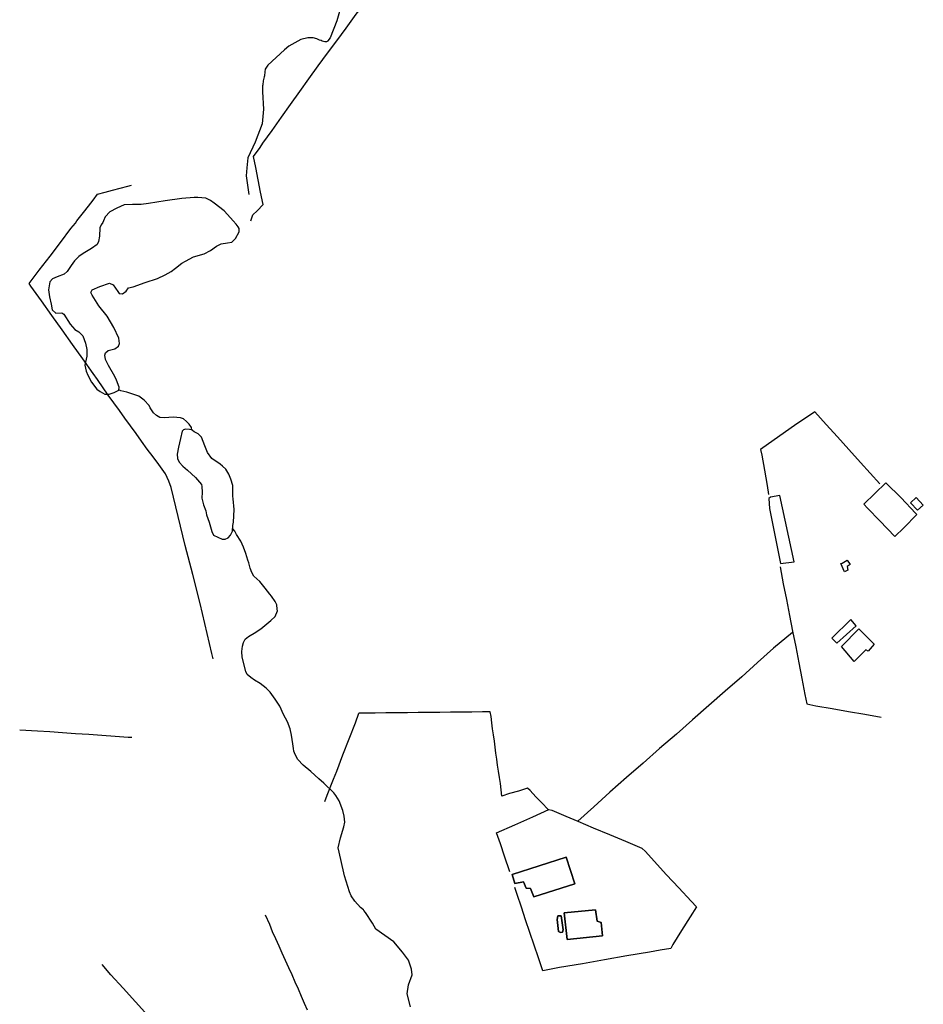
# Model space of a CAD drawing. Extents: x 190363 to 192778, y 1663206 to 1665978.
# Drawn here: x 191238 to 191477, y 1663553 to 1663814 of the extents above; entities that cross this region are included whole.
import ezdxf

# ---------------------------------------------------------------- set-up
doc = ezdxf.new("R2010")
doc.units = 0
doc.header["$LTSCALE"] = 20
doc.header["$MEASUREMENT"] = 0
for name, color, linetype in [('V-ACUDE', 4, 'Continuous'), ('V-EDIFICACAO', 60, 'Continuous'), ('V-LAGOA', 5, 'Continuous'), ('V-LOTE', 1, 'Continuous'), ('V-TALVEGUE', 7, 'Continuous')]:
    doc.layers.add(name, color=color, linetype=linetype)

msp = doc.modelspace()

# ---------------------------------------------------------------- linework, layer by layer
at = {"layer": 'V-ACUDE'}
msp.add_lwpolyline([(191294.12, 1663760.72), (191293.38, 1663761.48), (191291.77, 1663763.34), (191289.08, 1663765.35), (191288.07, 1663766.12), (191286.87, 1663766.69), (191284.72, 1663766.9), (191283.77, 1663766.9), (191280.49, 1663766.59), (191276.05, 1663766.03), (191271.64, 1663765.32), (191269.7, 1663765.05), (191267.43, 1663765.04), (191265.26, 1663764.9), (191263.25, 1663764.08), (191261.46, 1663763.06), (191260.21, 1663761.76), (191259.77, 1663760.69), (191259.52, 1663760.27), (191259.09, 1663759.65), (191258.79, 1663758.81), (191258.68, 1663756.6), (191258.4, 1663755.22), (191258.02, 1663754.4), (191256.59, 1663753.36), (191254.33, 1663752.05), (191253.22, 1663751.22), (191252.01, 1663750.09), (191251.14, 1663748.88), (191250.14, 1663747.25), (191249.35, 1663746.58), (191247.43, 1663745.89), (191246.19, 1663745.3), (191245.55, 1663744.51), (191245.19, 1663742.42), (191245.4, 1663740.52), (191245.87, 1663738.63), (191246.15, 1663737.12), (191247.09, 1663736.18), (191248.67, 1663736.31), (191249.18, 1663735.95), (191250.93, 1663733.27), (191252.17, 1663731.87), (191253.23, 1663731.23), (191254.25, 1663730.22), (191254.94, 1663728.3), (191255.34, 1663726.58), (191255.35, 1663724.84), (191254.8, 1663722.46), (191255.12, 1663720.87), (191255.55, 1663719.78), (191256.55, 1663717.89), (191257.96, 1663716.09), (191258.85, 1663715.45), (191260.13, 1663714.71), (191261.28, 1663714.71), (191262.58, 1663715.21), (191263.77, 1663715.81), (191263.9, 1663716.55), (191263.22, 1663718.43), (191262.73, 1663719.41), (191261.03, 1663722.36), (191260.3, 1663723.92), (191260.11, 1663725.05), (191260.31, 1663725.67), (191260.99, 1663726.28), (191262.76, 1663726.74), (191263.76, 1663727.44), (191263.97, 1663728.14), (191263.82, 1663729.56), (191262.52, 1663732.38), (191260.71, 1663735.42), (191258.52, 1663738.15), (191256.75, 1663740.95), (191256.39, 1663741.65), (191256.77, 1663742.39), (191258.73, 1663743.25), (191261.31, 1663744.19), (191262.27, 1663743.74), (191263.57, 1663741.94), (191263.89, 1663741.44), (191264.81, 1663741.33), (191265.72, 1663742.04), (191266.36, 1663742.94), (191267.62, 1663743.22), (191270.8, 1663744.38), (191274.02, 1663745.41), (191276.09, 1663746.37), (191277.67, 1663747.27), (191278.86, 1663748.11), (191280.5, 1663749.43), (191281.46, 1663750.02), (191283.59, 1663751.12), (191286.42, 1663751.99), (191288.15, 1663752.8), (191289.68, 1663753.95), (191290.9, 1663754.58), (191292.58, 1663754.82), (191293.77, 1663755.05), (191294.78, 1663756), (191295.72, 1663757.8), (191295.68, 1663758.64), (191295.46, 1663759.09), (191294.88, 1663759.77)], close=True, dxfattribs=at)
at = {"layer": 'V-EDIFICACAO'}
for points in [[(191461.29, 1663685.61), (191467.17, 1663691.27), (191471.2, 1663687.24), (191475.07, 1663683.17), (191475.37, 1663682.79), (191471.91, 1663679.26), (191469.54, 1663677.01), (191465.55, 1663681.13), (191462.3, 1663684.47), (191461.29, 1663685.61)], [(191439.09, 1663687.87), (191436.56, 1663687.4), (191436.16, 1663687.06), (191436.34, 1663684.39), (191439.25, 1663669.8), (191442.83, 1663670.31), (191439.09, 1663687.87)], [(191473.72, 1663685.96), (191475.19, 1663687.32), (191477.1, 1663685.33), (191475.52, 1663683.97), (191473.72, 1663685.96)], [(191455.55, 1663669.94), (191456.93, 1663670.73), (191457.7, 1663669.53), (191456.88, 1663669), (191457.13, 1663668.1), (191456.23, 1663667.67), (191455.2, 1663669.81), (191455.55, 1663669.94)], [(191452.88, 1663650.06), (191454.2, 1663648.75), (191459.28, 1663653.3), (191457.86, 1663654.99), (191452.88, 1663650.06)], [(191455.37, 1663647.81), (191459.98, 1663652.5), (191464.05, 1663648.45), (191462.44, 1663646.59), (191461.89, 1663646.94), (191458.75, 1663643.86), (191455.37, 1663647.81)], [(191368.11, 1663587.35), (191368.84, 1663585.03), (191371.1, 1663585.39), (191371.79, 1663583.73), (191372.92, 1663583.68), (191373.86, 1663581.42), (191384.69, 1663584.9), (191382.41, 1663591.96), (191368.11, 1663587.35)], [(191368.11, 1663587.35), (191382.41, 1663591.96), (191384.69, 1663584.9), (191373.86, 1663581.42), (191372.92, 1663583.68), (191371.79, 1663583.73), (191371.1, 1663585.39), (191368.84, 1663585.03), (191368.11, 1663587.35), (191368.84, 1663585.03), (191371.1, 1663585.39), (191371.79, 1663583.73), (191372.92, 1663583.68), (191373.86, 1663581.42), (191384.69, 1663584.9), (191382.41, 1663591.96)], [(191380.17, 1663576.4), (191381.1, 1663576.44), (191381.57, 1663572.69), (191381.4, 1663572.11), (191380.88, 1663571.98), (191380.38, 1663572.29), (191380, 1663575.44), (191380.17, 1663576.4), (191380, 1663575.44), (191380.38, 1663572.29), (191380.88, 1663571.98), (191381.4, 1663572.11), (191381.57, 1663572.69), (191381.1, 1663576.44)], [(191381.88, 1663577.17), (191390.16, 1663578.01), (191390.64, 1663574.96), (191391.66, 1663574.67), (191392.03, 1663571.1), (191382.68, 1663570.11), (191381.88, 1663577.17), (191382.68, 1663570.11), (191392.03, 1663571.1), (191391.66, 1663574.67), (191390.64, 1663574.96), (191390.16, 1663578.01)]]:
    msp.add_lwpolyline(points, close=True, dxfattribs=at)
at = {"layer": 'V-LAGOA'}
msp.add_lwpolyline([(191283.35, 1663705.16), (191282.5, 1663705.39), (191281.47, 1663705.5), (191280.92, 1663705.32), (191280.6, 1663704.9), (191280.19, 1663702.95), (191279.64, 1663700.66), (191279.24, 1663698.79), (191279.34, 1663697.69), (191279.77, 1663696.7), (191280.77, 1663695.65), (191282.03, 1663694.58), (191284.1, 1663692.67), (191285.68, 1663690.78), (191285.81, 1663690.23), (191285.93, 1663688.77), (191285.85, 1663687.15), (191286.27, 1663685.42), (191286.87, 1663683.8), (191287.06, 1663682.76), (191287.78, 1663680.83), (191288.46, 1663678.34), (191288.93, 1663677.37), (191291.17, 1663676.28), (191292.02, 1663676.33), (191292.77, 1663676.64), (191293.43, 1663677.38), (191293.96, 1663678.45), (191294.05, 1663679.94), (191294.18, 1663680.8), (191294.39, 1663684.17), (191294.13, 1663686.94), (191294.05, 1663687.68), (191293.99, 1663690.52), (191293.54, 1663692.17), (191292.99, 1663693.54), (191292.14, 1663694.85), (191291.29, 1663695.68), (191290.65, 1663696.2), (191288.45, 1663697.72), (191287.28, 1663699.24), (191286.6, 1663701.03), (191285.71, 1663703.32), (191284.83, 1663704.2), (191283.79, 1663704.79), (191283.38, 1663705.12), (191283.35, 1663705.16)], close=True, dxfattribs=at)
at = {"layer": 'V-LOTE'}
for points in [[(191298.78, 1663760.73), (191299.35, 1663762.26), (191300.45, 1663763.31), (191302.04, 1663765.01), (191301.4, 1663768.28), (191300.76, 1663771.55), (191300.12, 1663774.82), (191299.53, 1663777.77), (191301.26, 1663780.14), (191301.97, 1663781.28), (191304.47, 1663784.67), (191306.9, 1663788.2), (191309.33, 1663791.54), (191311.76, 1663795.03), (191314.2, 1663798.39), (191316.66, 1663801.77), (191319.12, 1663805.15), (191321.58, 1663808.4), (191324.05, 1663811.78), (191326.74, 1663815.49), (191328.47, 1663817.67)], [(191252.69, 1663760.69), (191253.34, 1663761.59), (191254.41, 1663762.95), (191255.74, 1663764.56), (191257.02, 1663766.17), (191258.17, 1663767.74), (191260.19, 1663768.27), (191262.13, 1663768.8), (191264.16, 1663769.35), (191266.23, 1663769.92), (191267.15, 1663770.17)], [(191288.82, 1663644.58), (191288.5, 1663645.95), (191285.34, 1663659.21), (191283.42, 1663666.91), (191281.42, 1663674.61), (191279.54, 1663682.31), (191277.66, 1663690.01), (191277.03, 1663691.65), (191276.2, 1663693.62), (191274.38, 1663696.09), (191272.87, 1663698.14), (191271.35, 1663700.19), (191269.83, 1663702.24), (191268.38, 1663704.29), (191266.91, 1663706.34), (191265.44, 1663708.39), (191263.96, 1663710.43), (191262.48, 1663712.47), (191261, 1663714.51), (191258.18, 1663718.59), (191257.01, 1663720.23), (191254.26, 1663724.08), (191251.51, 1663727.93), (191248.76, 1663731.78), (191246.01, 1663735.63), (191243.26, 1663739.48), (191240.51, 1663743.33), (191240.05, 1663744.11), (191240.32, 1663744.41), (191242.72, 1663747.65), (191245.56, 1663751.3), (191248.38, 1663754.95), (191251.09, 1663758.62), (191252.28, 1663760.11), (191252.69, 1663760.69)], [(191465.61, 1663690.95), (191460.49, 1663696.65), (191457.36, 1663700.04), (191454.36, 1663703.4), (191451.34, 1663706.71), (191448.36, 1663710.05), (191442.99, 1663706.41), (191437.55, 1663702.61), (191433.92, 1663700.1), (191434.25, 1663698.52), (191435.01, 1663694.62), (191435.7, 1663690.53), (191436.09, 1663688.15)], [(191439.12, 1663668.98), (191439.92, 1663664.41), (191440.8, 1663660.32), (191441.6, 1663656.09), (191442.4, 1663651.88), (191443.28, 1663647.7), (191444.11, 1663643.52), (191444.88, 1663639.31), (191445.65, 1663635.1), (191446.24, 1663632.61), (191448.63, 1663632.07), (191452.95, 1663631.4), (191457.31, 1663630.56), (191461.64, 1663629.89), (191465.96, 1663629.12)], [(191442.46, 1663651.58), (191437.38, 1663647.37), (191433.16, 1663643.57), (191428.95, 1663639.77), (191424.53, 1663635.97), (191420.22, 1663632.17), (191415.91, 1663628.37), (191411.62, 1663624.55), (191407.18, 1663620.75), (191402.83, 1663616.92), (191398.39, 1663613.07), (191394.01, 1663609.18), (191389.72, 1663605.28), (191385.52, 1663601.53)], [(191377.68, 1663604.58), (191375.95, 1663606.35), (191374.38, 1663607.98), (191372.83, 1663609.61), (191372.13, 1663610.26), (191369.79, 1663609.48), (191367.42, 1663608.81), (191365.39, 1663608.15), (191365.19, 1663609.82), (191364.99, 1663611.49), (191364.72, 1663613.12), (191364.46, 1663614.73), (191364.2, 1663616.34), (191364.03, 1663617.95), (191363.78, 1663619.56), (191363.59, 1663621.17), (191363.38, 1663622.77), (191363.1, 1663624.38), (191362.89, 1663626), (191362.68, 1663627.62), (191362.49, 1663629.25), (191362.28, 1663630.48), (191360.19, 1663630.47), (191357.38, 1663630.44), (191354.57, 1663630.42), (191351.75, 1663630.38), (191348.93, 1663630.34), (191346.04, 1663630.34), (191343.2, 1663630.29), (191340.36, 1663630.24), (191337.5, 1663630.22), (191334.64, 1663630.2), (191331.78, 1663630.18), (191327.47, 1663630.15)], [(191318.38, 1663606.72), (191319.07, 1663608.4), (191320.75, 1663612.64), (191321.61, 1663614.81), (191323.22, 1663619.11), (191324.89, 1663623.33), (191326.52, 1663627.55), (191327.47, 1663630.15)], [(191237.52, 1663625.73), (191242.2, 1663625.45), (191245.55, 1663625.26), (191248.9, 1663625.03), (191252.29, 1663624.8), (191255.81, 1663624.57), (191259.33, 1663624.34), (191262.8, 1663624.07), (191266.27, 1663623.8), (191267.26, 1663623.75)], [(191367.43, 1663588.11), (191366.06, 1663592.24), (191365.02, 1663595.49), (191363.97, 1663598.45), (191368.81, 1663600.55), (191373.61, 1663602.65), (191377.81, 1663604.64), (191378.58, 1663604.42), (191382.33, 1663602.84), (191385.52, 1663601.53)], [(191385.52, 1663601.53), (191389.58, 1663599.74), (191393.86, 1663598.02), (191398.17, 1663596.2), (191402.49, 1663594.34), (191403.43, 1663593.46), (191405.76, 1663590.88), (191408.98, 1663587.32), (191412.32, 1663583.85), (191415.58, 1663580.32), (191416.96, 1663578.84), (191415.32, 1663576.17), (191413, 1663572.49), (191410.67, 1663568.8), (191410.17, 1663567.73), (191407.36, 1663567.33), (191404.53, 1663566.82), (191398.53, 1663565.79), (191392.57, 1663564.79), (191386.73, 1663563.68), (191380.64, 1663562.68), (191376.2, 1663561.87), (191375.08, 1663565.27), (191373.93, 1663568.63), (191372.78, 1663571.99), (191371.65, 1663575.35), (191370.53, 1663578.71), (191369.41, 1663582.07), (191368.79, 1663583.93)], [(191302.58, 1663576.65), (191303.72, 1663574.23), (191304.48, 1663572.3), (191305.34, 1663570.39), (191306.2, 1663568.48), (191307.06, 1663566.57), (191307.92, 1663564.66), (191308.78, 1663562.75), (191309.64, 1663560.84), (191310.49, 1663558.93), (191311.32, 1663557.02), (191312.11, 1663555.14), (191312.94, 1663553.3), (191313.72, 1663551.46)], [(191271.52, 1663550.02), (191268.24, 1663553.61), (191264.96, 1663557.2), (191261.68, 1663560.79), (191259.36, 1663563.51)]]:
    msp.add_lwpolyline(points, dxfattribs=at)
at = {"layer": 'V-TALVEGUE'}
for points in [[(191322.97, 1663818.45), (191321.58, 1663813.74), (191319.87, 1663809.21), (191319.24, 1663808.4), (191319.19, 1663808.3), (191319.04, 1663808.24), (191318.83, 1663808.15), (191318.45, 1663808.15), (191318.11, 1663808.23), (191317.73, 1663808.34), (191317.43, 1663808.49), (191317, 1663808.64), (191316.66, 1663808.79), (191316.32, 1663808.92), (191315.98, 1663809.04), (191315.64, 1663809.13), (191315.3, 1663809.21), (191314.96, 1663809.26), (191314.62, 1663809.26), (191314.28, 1663809.26), (191313.95, 1663809.24), (191312.07, 1663808.81), (191308.92, 1663807.02), (191307.73, 1663806.06), (191303.31, 1663801.94), (191302.61, 1663800.9), (191302.54, 1663800.21), (191302.49, 1663799.87), (191302.45, 1663799.53), (191302.39, 1663799.18), (191302.3, 1663798.84), (191302.22, 1663798.5), (191302.17, 1663798.16), (191302.11, 1663797.82), (191302.07, 1663797.48), (191302, 1663797.14), (191302, 1663796.8), (191301.94, 1663796.46), (191301.94, 1663796.16), (191301.9, 1663795.82), (191301.88, 1663795.48), (191301.88, 1663795.14), (191301.88, 1663794.94), (191302.12, 1663790.3), (191301.8, 1663786.46), (191299.91, 1663781.56), (191298.01, 1663777.39), (191297.78, 1663774.79), (191297.58, 1663772.67), (191298.27, 1663767.72)], [(191264.32, 1663715.59), (191263.79, 1663715.92)], [(191283.18, 1663705.21), (191283.03, 1663705.9), (191282.45, 1663706.82), (191281.77, 1663707.48), (191280.99, 1663708.23), (191280.12, 1663708.48), (191278.21, 1663708.61), (191277.05, 1663708.57), (191275.88, 1663708.5), (191274.72, 1663708.55), (191273.77, 1663709.07), (191273.04, 1663709.78), (191272.1, 1663711.11), (191271.81, 1663711.72), (191270.53, 1663713.14), (191269.12, 1663714.18), (191267.54, 1663714.73), (191265.96, 1663715.27), (191264.32, 1663715.59)], [(191328.66, 1663577.99), (191327.9, 1663578.62), (191326.39, 1663580.3), (191325.42, 1663581.71), (191324.96, 1663582.76), (191323.64, 1663587.05), (191322.63, 1663591.34), (191321.94, 1663594.44), (191322.59, 1663597.12), (191323.5, 1663599.98), (191323.7, 1663601.29), (191323.59, 1663602.8), (191323.16, 1663604.3), (191322.23, 1663606.91), (191321.34, 1663608.34), (191320.82, 1663609.06), (191318.2, 1663611.58), (191316.84, 1663612.7), (191314.72, 1663614.7), (191312.69, 1663616.33), (191311.3, 1663617.86), (191310.55, 1663619.21), (191310.22, 1663620.05), (191310.09, 1663620.75), (191309.92, 1663622.03), (191309.62, 1663624.33), (191309.21, 1663625.97), (191308.56, 1663627.87), (191307.5, 1663629.84), (191306.49, 1663632.03), (191305.27, 1663633.86), (191303.95, 1663635.74), (191302.91, 1663636.75), (191301.29, 1663637.98), (191299.77, 1663638.94), (191298.78, 1663639.6), (191297.87, 1663640.42), (191297.52, 1663641.22), (191296.51, 1663644.97), (191296.45, 1663646.51), (191296.62, 1663647.88), (191296.9, 1663648.87), (191297.34, 1663649.76), (191298.2, 1663650.52), (191300.16, 1663651.65), (191300.2, 1663651.69), (191301.47, 1663652.49), (191302.53, 1663653.42), (191304.14, 1663654.74), (191305.24, 1663655.78), (191305.85, 1663657.29), (191305.8, 1663657.7), (191305.72, 1663658.88), (191305.28, 1663659.77), (191304.32, 1663661.21), (191303.86, 1663661.72), (191302.6, 1663663.34), (191301.17, 1663665.05), (191299.63, 1663666.49), (191299.09, 1663667.47), (191298.66, 1663668.56), (191298.29, 1663669.99), (191298.02, 1663670.71), (191297.5, 1663672.49), (191296.82, 1663674.15), (191296.13, 1663675.79), (191295, 1663677.57), (191294.59, 1663678.41), (191294, 1663679.04)], [(191341.18, 1663552.31), (191340.27, 1663555.69), (191340.58, 1663558.09), (191341.6, 1663560.8), (191341.42, 1663562.23), (191340.61, 1663564.7), (191339.01, 1663566.77), (191336.76, 1663569.51), (191331.98, 1663572.9), (191331.07, 1663574.48), (191329.17, 1663577.26), (191328.73, 1663577.87), (191328.66, 1663577.99)]]:
    msp.add_lwpolyline(points, dxfattribs=at)

doc.saveas('drawing.dxf')
